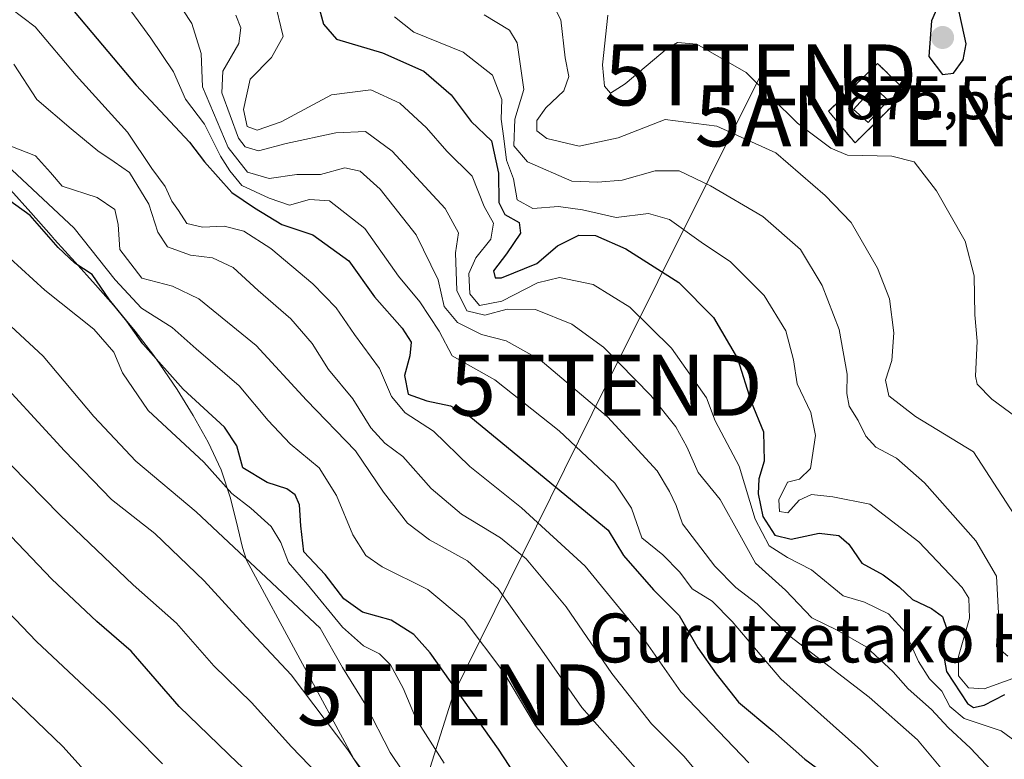
# Model space of a CAD drawing. Units: metres. Extents: x 609820 to 612107, y 4794099 to 4796240.
# Drawn here: x 610690 to 610851, y 4795783 to 4795904 of the extents above; entities that cross this region are included whole.
import ezdxf
from ezdxf.enums import TextEntityAlignment as Align

# ---------------------------------------------------------------- set-up
doc = ezdxf.new("R2010")
doc.units = ezdxf.units.M
doc.header["$MEASUREMENT"] = 0
doc.linetypes.add('TRAZOS', pattern=[0.75, 0.5, -0.25])
doc.linetypes.add('TRAZOSX2', pattern=[1.5, 1, -0.5])
doc.layers.get('0').update_dxf_attribs({"lineweight": 5})
for name, color, linetype, lineweight in [('Alambrada', 19, 'TRAZOS', 0), ('Antena puntual', 7, 'Continuous', 0), ('Carátula', 7, 'Continuous', 5), ('Curva de nivel maestra', 36, 'Continuous', 30), ('Curva de nivel normal', 36, 'Continuous', 0), ('Edificación', 1, 'Continuous', 13), ('Edificación Cxs', 1, 'Continuous', 13), ('Instalación de telecomunicaciones y medición', 135, 'TRAZOSX2', 0), ('Instalación de telecomunicaciones y medición Cxs', 135, 'Continuous', 0), ('Pastizal CxS', 92, 'Continuous', 0), ('Punto de cota en terreno', 7, 'Continuous', 0), ('Roquedo CxS', 135, 'Continuous', 0), ('Rótulo de punto de cota en terreno', 19, 'Continuous', 0), ('Tendido', 6, 'Continuous', 0), ('Texto cartográfico', 19, 'Continuous', 0), ('Torre de tendido puntual', 7, 'Continuous', 0)]:
    doc.layers.add(name, color=color, linetype=linetype, lineweight=lineweight)
doc.styles.add('Arial', font='txt', dxfattribs={"height": 0.2})

# ---------------------------------------------------------------- blocks, each defined once
blk = doc.blocks.new('*U163')
at = {"layer": 'Curva de nivel normal', "color": 36, "linetype": 'Continuous', "lineweight": 0}
blk.add_polyline3d([(610740.21, 4795778.86, 780), (610734.44, 4795784.84, 780), (610727.87, 4795792.13, 780), (610721.7, 4795798.14, 780), (610715.63, 4795805.09, 780), (610708.5, 4795811.41, 780), (610696.55, 4795822.8, 780), (610680.34, 4795839.26, 780)], dxfattribs=at)
blk = doc.blocks.new('*U165')
at = {"layer": 'Curva de nivel normal', "color": 36, "linetype": 'Continuous', "lineweight": 0}
blk.add_polyline3d([(610686.03, 4795881.74, 805), (610698.84, 4795869.81, 805), (610705.57, 4795861.32, 805), (610709.86, 4795856.71, 805), (610714.92, 4795853.5, 805), (610718.82, 4795850.02, 805), (610725.89, 4795843.98, 805), (610730.59, 4795838.32, 805), (610734.23, 4795834.5, 805), (610738.96, 4795830.54, 805), (610741.82, 4795826.03, 805), (610744.48, 4795819.56, 805), (610746.59, 4795816.18, 805), (610749.27, 4795814.34, 805), (610756.73, 4795810.6, 805), (610762.71, 4795805.66, 805), (610769.16, 4795797.04, 805), (610774.33, 4795788.4, 805), (610781.17, 4795779.44, 805)], dxfattribs=at)
blk = doc.blocks.new('*U171')
at = {"layer": 'Curva de nivel normal', "color": 36, "linetype": 'Continuous', "lineweight": 0}
blk.add_polyline3d([(610688.24, 4795883.31, 810), (610692.51, 4795881.62, 810), (610695, 4795878.88, 810), (610696.9, 4795876.67, 810), (610702.63, 4795874.82, 810), (610705.51, 4795872.84, 810), (610706.08, 4795870.37, 810), (610706.34, 4795866.3, 810), (610709.92, 4795861.6, 810), (610714.93, 4795860.27, 810), (610719.24, 4795858.23, 810), (610728.64, 4795850.56, 810), (610736.86, 4795841.62, 810), (610744.9, 4795833.32, 810), (610749.47, 4795826.56, 810), (610753.42, 4795821.51, 810), (610757, 4795818.76, 810), (610763.24, 4795815.34, 810), (610768.28, 4795810.71, 810), (610775.43, 4795800.68, 810), (610781.95, 4795791.32, 810), (610795.77, 4795775.72, 810)], dxfattribs=at)
blk = doc.blocks.new('*U178')
at = {"layer": 'Curva de nivel normal', "color": 36, "linetype": 'Continuous', "lineweight": 0}
blk.add_polyline3d([(610688.33, 4795864.88, 795), (610694.08, 4795859.62, 795), (610702.06, 4795853.26, 795), (610705.36, 4795849.48, 795), (610706.76, 4795846.12, 795), (610710.99, 4795839.94, 795), (610720.06, 4795831.48, 795), (610724.67, 4795826.36, 795), (610727.77, 4795823.94, 795), (610731.08, 4795820.92, 795), (610732.68, 4795818.34, 795), (610733.95, 4795815.02, 795), (610737.04, 4795811.45, 795), (610742.79, 4795804.48, 795), (610746.2, 4795801.39, 795), (610748.81, 4795800.1, 795), (610750.65, 4795798.27, 795), (610752.73, 4795794.47, 795), (610754.82, 4795789.37, 795), (610759.44, 4795782.21, 795)], dxfattribs=at)
blk = doc.blocks.new('*U183')
at = {"layer": 'Curva de nivel normal', "color": 36, "linetype": 'Continuous', "lineweight": 0}
blk.add_polyline3d([(610682.32, 4795910.44, 820), (610692.47, 4795902.73, 820), (610699.2, 4795894.77, 820), (610707.58, 4795885.5, 820), (610711.55, 4795879.56, 820), (610713.73, 4795876.6, 820), (610714.85, 4795874.2, 820), (610715.91, 4795872.66, 820), (610717.31, 4795870.57, 820), (610719.85, 4795869.94, 820), (610723.41, 4795870.14, 820), (610726.61, 4795869.32, 820), (610731.02, 4795866.44, 820), (610737.92, 4795860.68, 820), (610741.75, 4795856.73, 820), (610744.72, 4795852.38, 820), (610748.82, 4795846.8, 820), (610750.79, 4795842.21, 820), (610753.04, 4795839.56, 820), (610757.66, 4795836.53, 820), (610763.6, 4795830.77, 820), (610772.05, 4795824.02, 820), (610782.5, 4795814.44, 820), (610791.3, 4795803.68, 820), (610798.14, 4795793.85, 820), (610809.29, 4795782.22, 820)], dxfattribs=at)
blk = doc.blocks.new('*U188')
at = {"layer": 'Curva de nivel normal', "color": 36, "linetype": 'Continuous', "lineweight": 0}
blk.add_polyline3d([(610688.99, 4795896.66, 815), (610692.74, 4795890.87, 815), (610698.38, 4795886.04, 815), (610702.71, 4795882.45, 815), (610705.38, 4795880.65, 815), (610707.9, 4795878.91, 815), (610711.09, 4795873.7, 815), (610712.57, 4795869.13, 815), (610714.16, 4795866.74, 815), (610717.88, 4795865.37, 815), (610721.52, 4795864.92, 815), (610724.86, 4795863.36, 815), (610729, 4795859.56, 815), (610734.3, 4795854.92, 815), (610737.79, 4795850.93, 815), (610740.5, 4795846.62, 815), (610744.49, 4795841.84, 815), (610747.4, 4795837.11, 815), (610749.68, 4795834.58, 815), (610752.66, 4795832.38, 815), (610757.31, 4795827.18, 815), (610762.24, 4795822.94, 815), (610768.65, 4795819.07, 815), (610772.83, 4795815.64, 815), (610779.41, 4795807.77, 815), (610786.87, 4795796.86, 815), (610793.34, 4795788.65, 815), (610798.63, 4795783.33, 815), (610803.42, 4795777.62, 815)], dxfattribs=at)
blk = doc.blocks.new('*U195')
at = {"layer": 'Curva de nivel normal', "color": 36, "linetype": 'Continuous', "lineweight": 0}
blk.add_polyline3d([(610713.3, 4795782.06, 770), (610704.06, 4795791.48, 770), (610692.67, 4795802.09, 770), (610676.39, 4795819.13, 770)], dxfattribs=at)
blk = doc.blocks.new('*U212')
at = {"layer": 'Curva de nivel maestra', "color": 36, "linetype": 'Continuous', "lineweight": 30}
blk.add_polyline3d([(610697.99, 4795906.32, 825), (610709.02, 4795893.19, 825), (610717.73, 4795883.88, 825), (610720.21, 4795880.67, 825), (610724.64, 4795875.62, 825), (610728.38, 4795873.14, 825), (610732.86, 4795870.4, 825), (610737.94, 4795868.68, 825), (610743.84, 4795864.44, 825), (610748.04, 4795858.57, 825), (610752.57, 4795853.41, 825), (610754.01, 4795851.13, 825), (610753.82, 4795848.91, 825), (610752.92, 4795845.68, 825), (610753.53, 4795842.62, 825), (610756.56, 4795841.49, 825), (610760.44, 4795840.72, 825), (610763.76, 4795838.86, 825), (610786.24, 4795820.34, 825), (610788.76, 4795816.2, 825), (610793.7, 4795810.58, 825), (610797.86, 4795806.36, 825), (610800.92, 4795801.08, 825), (610803.94, 4795796.84, 825), (610807.58, 4795792.16, 825), (610813.24, 4795787.48, 825), (610818.45, 4795782.83, 825), (610824.23, 4795778.56, 825)], dxfattribs=at)
blk = doc.blocks.new('*U215')
at = {"layer": 'Curva de nivel maestra', "color": 36, "linetype": 'Continuous', "lineweight": 30}
blk.add_polyline3d([(610775.17, 4795773.94, 800), (610768.29, 4795784.48, 800), (610757.15, 4795800.28, 800), (610754.47, 4795803.25, 800), (610750.77, 4795805.62, 800), (610746.04, 4795806.89, 800), (610743.01, 4795809.12, 800), (610739.92, 4795813.09, 800), (610736.44, 4795816.81, 800), (610735.95, 4795821.03, 800), (610735.72, 4795824.48, 800), (610735.02, 4795826.11, 800), (610733.68, 4795827.1, 800), (610730.47, 4795828.15, 800), (610726.46, 4795830.57, 800), (610725.48, 4795834.16, 800), (610723.44, 4795837.19, 800), (610716.7, 4795843.45, 800), (610710.11, 4795850.86, 800), (610707.46, 4795854.54, 800), (610704.66, 4795858.07, 800), (610701.79, 4795862.2, 800), (610698.98, 4795864.06, 800), (610696.23, 4795866.64, 800), (610691.67, 4795871.88, 800), (610686.96, 4795875.24, 800)], dxfattribs=at)
blk = doc.blocks.new('*U218')
at = {"layer": 'Curva de nivel maestra', "color": 36, "linetype": 'Continuous', "lineweight": 30}
blk.add_polyline3d([(610851.37, 4795642.32, 775), (610844.98, 4795654.7, 775), (610836.13, 4795667.28, 775), (610829.67, 4795674.14, 775), (610824.65, 4795679.98, 775), (610816.46, 4795688.75, 775), (610805.46, 4795698.68, 775), (610799.92, 4795703.07, 775), (610794.71, 4795708.19, 775), (610788.31, 4795715.21, 775), (610779.28, 4795723.3, 775), (610776.58, 4795727.02, 775), (610774.98, 4795731.03, 775), (610767.82, 4795736.45, 775), (610761.36, 4795742.56, 775), (610752.24, 4795753.68, 775), (610741.17, 4795765.27, 775), (610733.24, 4795775.34, 775), (610725.64, 4795782.2, 775), (610716.04, 4795791.48, 775), (610708.18, 4795800.55, 775), (610702.57, 4795805.36, 775), (610695.2, 4795812.31, 775), (610681.77, 4795826.33, 775)], dxfattribs=at)
blk = doc.blocks.new('5PATER')
at = {"layer": 'Carátula', "linetype": 'Continuous', "lineweight": 5}
h = blk.add_hatch(color=250, dxfattribs=at)
edge = h.paths.add_edge_path()
edge.add_ellipse((0, 0.01), major_axis=(-1.33, -1.34), ratio=0.999422, start_angle=0, end_angle=360)
blk = doc.blocks.new('5TTEND')
blk.add_text('5TTEND', height=10).set_placement((0, 0), align=Align.MIDDLE_CENTER)
blk = doc.blocks.new('5ANTEN')
blk.add_text('5ANTEN', height=10).set_placement((0, 0), align=Align.MIDDLE_CENTER)

msp = doc.modelspace()

# ---------------------------------------------------------------- linework, layer by layer
at = {"layer": 'Alambrada', "color": 19, "linetype": 'TRAZOS', "lineweight": 0}
msp.add_polyline3d([(610826.67, 4795883.76, 871.04), (610835.12, 4795892.11, 872.1), (610830.35, 4795896.77, 872.81), (610822.35, 4795888.92, 872.08), (610826.67, 4795883.76, 871.04)], dxfattribs=at)
at = {"layer": 'Curva de nivel maestra', "color": 36, "linetype": 'Continuous', "lineweight": 30}
for points in [[(610840.98, 4795894.94, 875), (610842.76, 4795895.14, 875), (610844.34, 4795897.36, 875), (610844.85, 4795899.95, 875), (610843.42, 4795906.48, 875), (610841.7, 4795907.19, 875), (610840.37, 4795906.47, 875), (610839.19, 4795903.74, 875), (610838.76, 4795897.92, 875), (610840.98, 4795894.94, 875)], [(610739.01, 4795905.57, 850), (610739.67, 4795903.17, 850), (610741.8, 4795900.75, 850)], [(610741.8, 4795900.75, 850), (610749.3, 4795898.5, 850), (610756.07, 4795895.52, 850), (610760.56, 4795891.64, 850), (610763.85, 4795887.26, 850), (610767.17, 4795884.1, 850), (610768.33, 4795878.8, 850), (610768.37, 4795873.97, 850), (610769.35, 4795872, 850), (610771.71, 4795870.7, 850), (610771.89, 4795868.99, 850), (610769.61, 4795865.6, 850), (610767.48, 4795862.81, 850), (610767.75, 4795861.68, 850), (610768.81, 4795861.65, 850), (610774.59, 4795864.01, 850), (610777.97, 4795866.89, 850), (610781.47, 4795868.63, 850), (610784.18, 4795868.61, 850), (610789.15, 4795866.38, 850), (610797.82, 4795860.89, 850), (610803.51, 4795855.17, 850), (610807.45, 4795848.47, 850), (610809.65, 4795841.35, 850), (610811.66, 4795836.42, 850), (610811.8, 4795831.62, 850), (610810.94, 4795828.75, 850), (610810.79, 4795826.31, 850), (610811.6, 4795822.58, 850), (610813.54, 4795819.5, 850), (610816.19, 4795818.85, 850), (610820.81, 4795819.87, 850), (610824.04, 4795819.48, 850), (610825.63, 4795818.06, 850), (610827.78, 4795814.96, 850), (610831.29, 4795813.02, 850), (610833.89, 4795811.07, 850), (610836.05, 4795808.97, 850), (610839.18, 4795807.54, 850), (610841, 4795806.2, 850), (610841.62, 4795804.28, 850), (610841, 4795800.9, 850), (610841.62, 4795797.19, 850), (610845.07, 4795791.97, 850), (610846.07, 4795791.29, 850), (610847.79, 4795791.71, 850), (610851.18, 4795793.41, 850)]]:
    msp.add_polyline3d(points, dxfattribs=at)
at = {"layer": 'Curva de nivel normal', "color": 36, "linetype": 'Continuous', "lineweight": 0}
for points in [[(610842.34, 4795779.46, 835), (610836.9, 4795786.01, 835), (610828.97, 4795793.02, 835), (610815.97, 4795802.98, 835), (610810.63, 4795808.3, 835), (610807.18, 4795810.96, 835), (610803.7, 4795814.45, 835), (610798.44, 4795821.35, 835), (610797.4, 4795824.4, 835), (610796.3, 4795826.69, 835), (610794.3, 4795830.08, 835), (610786.16, 4795838.88, 835), (610775.15, 4795848.22, 835), (610769.59, 4795851.33, 835), (610765.53, 4795852.36, 835), (610761.59, 4795854.33, 835), (610759.44, 4795856.95, 835), (610758.44, 4795861.32, 835), (610754.82, 4795868.67, 835), (610748.96, 4795876.15, 835), (610745.69, 4795879.14, 835), (610743.16, 4795879.64, 835), (610739.19, 4795878.56, 835), (610735.3, 4795878.58, 835), (610730.76, 4795877.9, 835), (610727.22, 4795878.93, 835), (610724.06, 4795882.99, 835), (610719.88, 4795892.94, 835), (610719.66, 4795898.4, 835), (610718.1, 4795903.32, 835), (610712.09, 4795912.44, 835)], [(610837.64, 4795774.38, 830), (610827.62, 4795784.3, 830), (610814.52, 4795795.99, 830), (610806.53, 4795805.38, 830), (610803.29, 4795808.7, 830), (610800, 4795810.76, 830), (610798, 4795813.44, 830), (610795.2, 4795816.3, 830), (610791.76, 4795819.1, 830), (610790.08, 4795823.96, 830), (610787.34, 4795828.01, 830), (610778.26, 4795836.59, 830), (610767.7, 4795844.98, 830), (610760.72, 4795848.88, 830), (610758.59, 4795852.93, 830), (610755.41, 4795857.74, 830), (610751.97, 4795861.94, 830), (610746.44, 4795869.74, 830), (610740.66, 4795874.26, 830), (610737.37, 4795874.49, 830), (610734.09, 4795873.56, 830), (610730.8, 4795874.72, 830), (610726.31, 4795876.77, 830), (610724.33, 4795879.16, 830), (610722.82, 4795881.58, 830), (610720.17, 4795886.83, 830), (610717.06, 4795890.9, 830), (610715.1, 4795895.36, 830), (610711.38, 4795900.87, 830), (610706.06, 4795908.28, 830)], [(610776.34, 4795908.19, 865), (610778.5, 4795903.89, 865), (610779.2, 4795897.67, 865), (610779.8, 4795894.64, 865), (610779, 4795892.3, 865), (610776.05, 4795889.49, 865), (610774.57, 4795887.42, 865), (610774.61, 4795885.74, 865), (610776.2, 4795884.48, 865), (610781.54, 4795883.21, 865), (610787.92, 4795884.59, 865), (610795.61, 4795887.58, 865), (610804.07, 4795886.49, 865), (610813.7, 4795882.12, 865), (610821.8, 4795875.12, 865), (610826.03, 4795870.69, 865), (610830.36, 4795863.22, 865), (610832.32, 4795858.2, 865), (610833.04, 4795852.67, 865), (610832.68, 4795848.14, 865), (610831.64, 4795844.88, 865), (610832.21, 4795842.35, 865), (610836.54, 4795838.96, 865), (610846.05, 4795833.16, 865)], [(610856.08, 4795783.42, 845), (610850.57, 4795787.49, 845), (610844.54, 4795789.52, 845), (610842.2, 4795791.46, 845), (610840.86, 4795793.98, 845), (610838.87, 4795795.98, 845), (610837.07, 4795798.84, 845), (610834.95, 4795803.58, 845), (610832.12, 4795806.65, 845), (610828.24, 4795808.53, 845), (610824.73, 4795809.6, 845), (610819.52, 4795813.82, 845), (610815.64, 4795815.86, 845), (610812.64, 4795817.77, 845), (610810.31, 4795822.12, 845), (610807.71, 4795830.83, 845), (610803.78, 4795838.23, 845), (610802.33, 4795841.99, 845), (610796.62, 4795850.13, 845), (610789.82, 4795856.87, 845), (610783.82, 4795860.57, 845), (610778.31, 4795861.7, 845), (610774.69, 4795860.83, 845), (610768.86, 4795857.86, 845), (610765.2, 4795857.11, 845), (610763.62, 4795859.01, 845), (610763.46, 4795862.35, 845), (610764.61, 4795864.93, 845), (610767.08, 4795868, 845), (610767.49, 4795870.59, 845), (610765.94, 4795873.34, 845), (610764, 4795878.3, 845), (610759.86, 4795882.42, 845), (610756.55, 4795886.21, 845), (610752.18, 4795890.25, 845), (610747.42, 4795892.41, 845), (610740.96, 4795891.62, 845), (610732.76, 4795887.18, 845), (610728.83, 4795885.83, 845), (610727.17, 4795886.46, 845), (610726.56, 4795889.24, 845), (610727.67, 4795894.18, 845), (610731.17, 4795897.73, 845), (610733.05, 4795901.18, 845), (610731.58, 4795907.34, 845)], [(610725.31, 4795904.67, 840), (610726.16, 4795902.57, 840), (610725.82, 4795900, 840), (610723.19, 4795895.48, 840), (610723.05, 4795891.97, 840), (610725.78, 4795884.53, 840), (610726.86, 4795883.11, 840), (610729.03, 4795882.44, 840), (610733.58, 4795883.66, 840), (610741.68, 4795885.42, 840), (610746.52, 4795885.6, 840), (610750.92, 4795882.4, 840), (610759.6, 4795872.98, 840), (610761.76, 4795869, 840), (610761.25, 4795865.74, 840), (610761.48, 4795859.56, 840), (610763.11, 4795856.26, 840), (610766.1, 4795855.52, 840), (610769.74, 4795856.5, 840), (610774.38, 4795856.47, 840), (610780.31, 4795854.06, 840), (610785.52, 4795850.28, 840), (610793.24, 4795842.39, 840), (610797.31, 4795837.28, 840), (610799.14, 4795833.96, 840), (610800.99, 4795829.76, 840), (610804.57, 4795825.34, 840), (610807.79, 4795819.59, 840), (610810.35, 4795814.93, 840), (610815.31, 4795810.54, 840), (610819.6, 4795805.99, 840), (610823.73, 4795803.99, 840), (610828.51, 4795801.22, 840), (610832.92, 4795797.17, 840), (610835.37, 4795794.38, 840), (610839.18, 4795791, 840), (610841.92, 4795788.01, 840), (610845.57, 4795784.67, 840), (610849.82, 4795780.14, 840)], [(610852.47, 4795796.03, 855), (610847.83, 4795794.34, 855), (610845.24, 4795794.54, 855), (610843.62, 4795796.48, 855), (610843.62, 4795799.66, 855), (610845.42, 4795805.92, 855), (610845.28, 4795809.18, 855), (610844.22, 4795810.95, 855), (610837.1, 4795818.43, 855), (610829.07, 4795824.59, 855), (610823.04, 4795825.8, 855), (610819.56, 4795826.16, 855), (610817.54, 4795825.26, 855), (610815.67, 4795823.18, 855), (610814.31, 4795823.38, 855), (610814.19, 4795825.33, 855), (610815.63, 4795828.19, 855), (610817.58, 4795828.69, 855), (610819.39, 4795830.43, 855), (610820.2, 4795835.85, 855), (610819.46, 4795839.59, 855), (610817.18, 4795844.28, 855), (610816.62, 4795848.22, 855), (610815.36, 4795853, 855), (610811.81, 4795858.76, 855), (610806.29, 4795864.27, 855), (610801.49, 4795867.47, 855), (610796.28, 4795871.23, 855), (610792.85, 4795872.19, 855), (610787.56, 4795871.52, 855), (610782.06, 4795872.79, 855), (610778.15, 4795873.31, 855), (610773.92, 4795873, 855), (610771.35, 4795874.43, 855), (610770.76, 4795877.89, 855), (610769.62, 4795880.92, 855), (610769.16, 4795884.49, 855), (610768.76, 4795887.62, 855), (610768.86, 4795890.86, 855), (610767.34, 4795894.82, 855), (610762.52, 4795898.62, 855), (610754.47, 4795901.89, 855), (610751.31, 4795904.39, 855)], [(610765.96, 4795904.71, 860), (610770.11, 4795902.19, 860), (610771.38, 4795900.12, 860), (610772.45, 4795892.5, 860), (610771, 4795887.64, 860), (610770.81, 4795883.25, 860), (610773.08, 4795880.67, 860), (610780.32, 4795877.49, 860), (610784.58, 4795877.34, 860), (610788.57, 4795877.66, 860), (610793.96, 4795879.18, 860), (610797.89, 4795879.2, 860), (610803.01, 4795876.74, 860), (610811.58, 4795871.7, 860)], [(610786.2, 4795904.67, 870), (610785.36, 4795896.55, 870)], [(610785.36, 4795896.55, 870), (610785.67, 4795893.04, 870), (610786.63, 4795891.9, 870), (610789.02, 4795893.41, 870), (610795.94, 4795899.23, 870), (610797.63, 4795900.21, 870), (610800.75, 4795899.92, 870), (610808.85, 4795895.28, 870), (610817.24, 4795886.99, 870), (610822.73, 4795882.87, 870), (610825.46, 4795881.76, 870), (610832.68, 4795881.59, 870), (610836.35, 4795880.67, 870), (610840.02, 4795875.88, 870), (610844.7, 4795867.64, 870), (610846.17, 4795862, 870), (610846.28, 4795855.59, 870), (610846.68, 4795851.31, 870), (610846.37, 4795845.58, 870), (610846.64, 4795844.23, 870), (610849.05, 4795841.77, 870), (610856.92, 4795836.03, 870)], [(610811.58, 4795871.7, 860), (610817.76, 4795866.3, 860), (610821.28, 4795860.38, 860), (610824.09, 4795853.19, 860), (610825.36, 4795845.86, 860), (610825.3, 4795842.69, 860), (610825.72, 4795840.63, 860), (610827.18, 4795838.3, 860), (610828.43, 4795835.74, 860), (610830.05, 4795833.92, 860), (610833.43, 4795832.13, 860), (610838.05, 4795828.08, 860), (610846.46, 4795818.58, 860), (610849.85, 4795812.83, 860), (610850.16, 4795806.74, 860), (610849.82, 4795801.27, 860), (610851.7, 4795799.69, 860)], [(610756.84, 4795774.59, 790), (610750.57, 4795783.94, 790), (610746.6, 4795791.69, 790), (610742.77, 4795797.87, 790), (610739.11, 4795804.29, 790), (610718.82, 4795823.32, 790), (610708.95, 4795831.64, 790), (610702.1, 4795838.94, 790), (610693.8, 4795848.83, 790), (610677.84, 4795863.58, 790)], [(610748.72, 4795776.65, 785), (610743.66, 4795784.38, 785), (610734.38, 4795796.63, 785), (610727.06, 4795804.45, 785), (610720.11, 4795812.02, 785), (610712.06, 4795819.8, 785), (610704.96, 4795825.38, 785), (610697.26, 4795833.34, 785), (610688.64, 4795842.72, 785)], [(610846.05, 4795833.16, 865), (610854.72, 4795819.82, 865)], [(610707.84, 4795772.88, 765), (610697.01, 4795784.9, 765), (610688.44, 4795793.14, 765)]]:
    msp.add_polyline3d(points, dxfattribs=at)
at = {"layer": 'Edificación', "color": 1, "linetype": 'Continuous', "lineweight": 13}
msp.add_polyline3d([(610832.09, 4795890.75, 871.75), (610828.8, 4795887.11, 871.56), (610826.44, 4795889.19, 872.04), (610829.76, 4795892.85, 871.94), (610832.09, 4795890.75, 871.75)], dxfattribs=at)
at = {"layer": 'Edificación Cxs', "color": 1, "linetype": 'Continuous', "lineweight": 13}
msp.add_polyline3d([(610832.09, 4795890.75, 871.75), (610828.8, 4795887.11, 871.56), (610826.44, 4795889.19, 872.04), (610829.76, 4795892.85, 871.94), (610832.09, 4795890.75, 871.75)], close=True, dxfattribs=at)
at = {"layer": 'Instalación de telecomunicaciones y medición', "color": 135, "linetype": 'TRAZOSX2', "lineweight": 0}
msp.add_polyline3d([(610826.67, 4795883.76, 871.04), (610835.12, 4795892.11, 872.1), (610830.35, 4795896.77, 872.81), (610822.35, 4795888.92, 872.08), (610826.67, 4795883.76, 871.04)], dxfattribs=at)
at = {"layer": 'Instalación de telecomunicaciones y medición Cxs', "color": 135, "linetype": 'Continuous', "lineweight": 0}
msp.add_polyline3d([(610826.67, 4795883.76, 871.04), (610822.35, 4795888.92, 872.08), (610830.35, 4795896.77, 872.81), (610835.12, 4795892.11, 872.1), (610826.67, 4795883.76, 871.04)], close=True, dxfattribs=at)
at = {"layer": 'Pastizal CxS', "color": 92, "linetype": 'Continuous', "lineweight": 0}
msp.add_polyline3d([(610688.44, 4795876.07, 799.91), (610691.77, 4795872.34, 799.84), (610695.08, 4795868.6, 799.4), (610695.66, 4795867.95, 799.17), (610699, 4795864.22, 799.01), (610702.36, 4795860.5, 798.89), (610705.66, 4795856.75, 799.36), (610708.86, 4795852.9, 799.52), (610711.87, 4795848.92, 799.29), (610712.88, 4795847.5, 799.2), (610715.7, 4795843.35, 798.27), (610718.35, 4795839.1, 797.39), (610720.79, 4795834.73, 797), (610722.93, 4795830.21, 795.54), (610724.44, 4795825.56, 792.68), (610725.67, 4795820.7, 790.87), (610726.42, 4795817.48, 789.63), (610727.05, 4795815.42, 789.05), (610744.65, 4795782.91, 786.47), (610755.47, 4795768.29, 783.11), (610760.09, 4795730.22, 770.08), (610821.25, 4795705.99, 784.82), (610838.56, 4795685.22, 783.97), (610860.49, 4795679.45, 792.52)], dxfattribs=at)
msp.add_polyline3d([(610688.44, 4795876.07, 799.91), (610691.77, 4795872.34, 799.84), (610695.08, 4795868.6, 799.4), (610695.66, 4795867.95, 799.17), (610699, 4795864.22, 799.01), (610702.36, 4795860.5, 798.89), (610705.66, 4795856.75, 799.36), (610708.86, 4795852.9, 799.52), (610711.87, 4795848.92, 799.29), (610712.88, 4795847.5, 799.2), (610715.7, 4795843.35, 798.27), (610718.35, 4795839.1, 797.39), (610720.79, 4795834.73, 797), (610722.93, 4795830.21, 795.54), (610724.44, 4795825.56, 792.68), (610725.67, 4795820.7, 790.87), (610726.42, 4795817.48, 789.63), (610727.05, 4795815.42, 789.05), (610744.65, 4795782.91, 786.47), (610755.47, 4795768.29, 783.11), (610760.09, 4795730.22, 770.08), (610821.25, 4795705.99, 784.82), (610838.56, 4795685.22, 783.97), (610860.49, 4795679.45, 792.52)], dxfattribs=at)
at = {"layer": 'Roquedo CxS', "color": 135, "linetype": 'Continuous', "lineweight": 0}
for points in [[(610860.49, 4795679.45, 792.52), (610838.56, 4795685.22, 783.97), (610821.25, 4795705.99, 784.82), (610760.09, 4795730.22, 770.08), (610755.47, 4795768.29, 783.11), (610744.65, 4795782.91, 786.47), (610727.05, 4795815.42, 789.05), (610726.42, 4795817.48, 789.63), (610725.67, 4795820.7, 790.87), (610724.44, 4795825.56, 792.68), (610722.93, 4795830.21, 795.54), (610720.79, 4795834.73, 797), (610718.35, 4795839.1, 797.39), (610715.7, 4795843.35, 798.27), (610712.88, 4795847.5, 799.2), (610711.87, 4795848.92, 799.29), (610708.86, 4795852.9, 799.52), (610705.66, 4795856.75, 799.36), (610702.36, 4795860.5, 798.89), (610699, 4795864.22, 799.01), (610695.66, 4795867.95, 799.17), (610695.08, 4795868.6, 799.4), (610691.77, 4795872.34, 799.84), (610688.44, 4795876.07, 799.91)], [(610688.44, 4795876.07, 799.91), (610691.77, 4795872.34, 799.84), (610695.08, 4795868.6, 799.4), (610695.66, 4795867.95, 799.17), (610699, 4795864.22, 799.01), (610702.36, 4795860.5, 798.89), (610705.66, 4795856.75, 799.36), (610708.86, 4795852.9, 799.52), (610711.87, 4795848.92, 799.29), (610712.88, 4795847.5, 799.2), (610715.7, 4795843.35, 798.27), (610718.35, 4795839.1, 797.39), (610720.79, 4795834.73, 797), (610722.93, 4795830.21, 795.54), (610724.44, 4795825.56, 792.68), (610725.67, 4795820.7, 790.87), (610726.42, 4795817.48, 789.63), (610727.05, 4795815.42, 789.05), (610744.65, 4795782.91, 786.47), (610755.47, 4795768.29, 783.11), (610760.09, 4795730.22, 770.08), (610821.25, 4795705.99, 784.82), (610838.56, 4795685.22, 783.97), (610860.49, 4795679.45, 792.52)]]:
    msp.add_polyline3d(points, dxfattribs=at)
at = {"layer": 'Tendido', "color": 6, "linetype": 'Continuous', "lineweight": 0}
msp.add_polyline3d([(610811.25, 4795894.89, 870.08), (610785.95, 4795844.06, 837.06), (610760.91, 4795793.37, 798.75), (610743.27, 4795737.79, 765.42), (610730.11, 4795710.89, 751.24), (610676.21, 4795600.17, 688.86), (610630.01, 4795505.47, 643.31), (610587.23, 4795418.06, 606.77), (610520.07, 4795280.19, 554.77), (610460.28, 4795160.06, 508.69), (610312.39, 4795097.07, 515.45), (610220.51, 4795058.05, 475.44), (610156.97, 4795032.17, 441.57), (610136.79, 4794967.89, 414.85), (610099.88, 4794840.95, 352.68), (610012.38, 4794548.36, 281.86), (609990.13, 4794476.94, 273.01), (609966.62, 4794363.22, 260.67), (609949.4, 4794279.39, 249.62), (609926.42, 4794169.6, 235.61), (609917.46, 4794128.02, 226.92)], dxfattribs=at)

# ---------------------------------------------------------------- block references
at = {"layer": 'Antena puntual', "linetype": 'Continuous', "lineweight": 0}
msp.add_blockref('5ANTEN', (610826.32, 4795888.17, 871.97), dxfattribs=at)
at = {"layer": 'Curva de nivel maestra', "color": 36, "linetype": 'Continuous', "lineweight": 30}
for name in ['*U218', '*U215', '*U212']:
    msp.add_blockref(name, (0, 0), dxfattribs=at)
at = {"layer": 'Curva de nivel normal', "color": 36, "linetype": 'Continuous', "lineweight": 0}
for name in ['*U163', '*U195', '*U178', '*U165', '*U171', '*U188', '*U183']:
    msp.add_blockref(name, (0, 0), dxfattribs=at)
at = {"layer": 'Punto de cota en terreno', "linetype": 'Continuous', "lineweight": 0}
msp.add_blockref('5PATER', (610841, 4795901, 875.56), dxfattribs=at)
at = {"layer": 'Torre de tendido puntual', "linetype": 'Continuous', "lineweight": 0}
for p in [(610811.25, 4795894.89, 870.08), (610785.95, 4795844.06, 837.06), (610760.91, 4795793.37, 798.75)]:
    msp.add_blockref('5TTEND', p, dxfattribs=at)

# ---------------------------------------------------------------- texts
at = {"layer": 'Rótulo de punto de cota en terreno', "color": 19, "linetype": 'Continuous', "lineweight": 0, "style": 'Arial'}
msp.add_text('875,56', height=7, dxfattribs=at).set_placement((610825.1, 4795885.44), align=Align.BOTTOM_LEFT)
at = {"layer": 'Texto cartográfico', "color": 19, "linetype": 'Continuous', "lineweight": 0, "style": 'Arial'}
msp.add_text('Gurutzetako Harmasa', height=8, dxfattribs=at).set_placement((610838.84, 4795802.69), align=Align.MIDDLE_CENTER)

doc.saveas('drawing.dxf')
